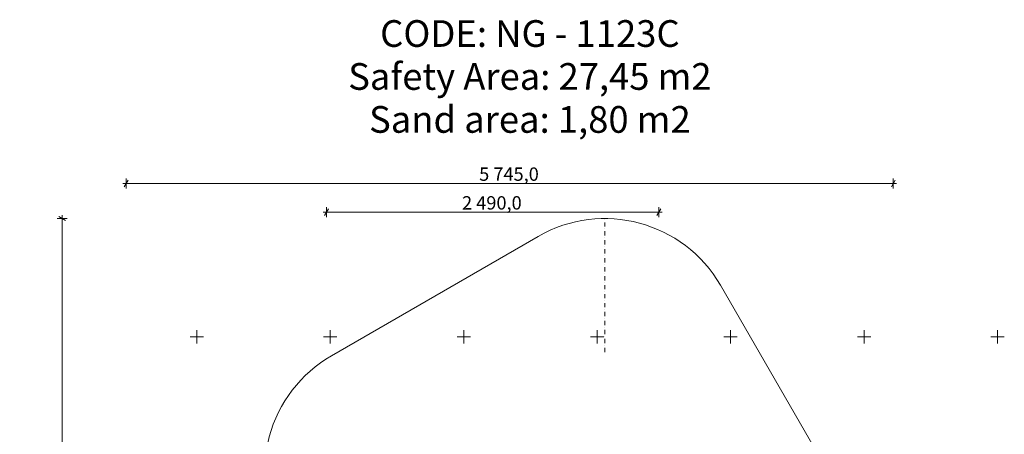
# Model space of a CAD drawing. Units: millimetres. Extents: x -2295 to 9090, y -6759 to 2358.
# Drawn here: x -2295 to 5081, y -747 to 2358 of the extents above; entities that cross this region are included whole.
import ezdxf

# ---------------------------------------------------------------- set-up
doc = ezdxf.new("R2010")
doc.units = ezdxf.units.MM
doc.header["$MEASUREMENT"] = 0
doc.linetypes.add('Dot & Dashed', pattern=[67.027776, 31.75, -17.638889, 0, -17.638887])
for name, color, linetype, lineweight, true_color in [('New_2D Drafting - General_Pen_No__102', 7, 'Continuous', 15, 0xcccccc), ('New_2D Drafting - General_Pen_No__62', 7, 'Continuous', 15, 0xaaaaaa), ('New_Dimensioning - General_Pen_No__61', 7, 'Continuous', 15, 0x6a6a6a)]:
    doc.layers.add(name, color=color, linetype=linetype, lineweight=lineweight, true_color=true_color)
doc.layers.add('New_Annotation - Text_Pen_No__101', color=252, linetype='Continuous', lineweight=15)
doc.layers.add('New_Dimensioning - General', color=7, linetype='Continuous')
doc.styles.add('GENERATED_STYLE_1', font='tahoma.ttf')
doc.dimstyles.new('GENERATED_STYLE__1', dxfattribs={"dimtxt": 100, "dimasz": 38, "dimexe": 0.18, "dimexo": 10000, "dimgap": 0.09, "dimtad": 1, "dimdec": 1, "dimzin": 0, "dimdsep": 46, "dimtxsty": 'GENERATED_STYLE_1', "dimblk": 'ARROWHEAD_2', "dimblk1": 'ARROWHEAD_2', "dimblk2": 'ARROWHEAD_2', "dimcen": 0.09, "dimclrd": 251, "dimclre": 251, "dimclrt": 251, "dimadec": 0, "dimazin": 0, "dimtfac": 1, "dimtdec": 4, "dimtmove": 0, "dimatfit": 3, "dimfxl": 1, "dimtolj": 1, "dimtzin": 0, "dimarcsym": 0})
doc.dimstyles.new('GENERATED_STYLE__2', dxfattribs={"dimtxt": 100, "dimasz": 38, "dimexe": 0.18, "dimexo": 10000, "dimgap": 0.09, "dimtad": 1, "dimtih": 1, "dimtoh": 1, "dimdec": 1, "dimzin": 0, "dimdsep": 46, "dimtxsty": 'GENERATED_STYLE_1', "dimblk": 'ARROWHEAD_2', "dimblk1": 'ARROWHEAD_2', "dimblk2": 'ARROWHEAD_2', "dimcen": 0.09, "dimclrd": 251, "dimclre": 251, "dimclrt": 251, "dimadec": 0, "dimazin": 0, "dimtfac": 1, "dimtdec": 4, "dimtmove": 0, "dimatfit": 3, "dimfxl": 1, "dimtolj": 1, "dimtzin": 0, "dimarcsym": 0})

# ---------------------------------------------------------------- blocks, each defined once
blk = doc.blocks.new('*D3')
at = {"layer": 'New_Dimensioning - General_Pen_No__61', "color": 251, "linetype": 'Continuous', "lineweight": 15, "true_color": 0x6a6a6a, "transparency": 16777216}
for p, q in [((-1976.5, 869), (-1976.5, 893.5)), ((-1939, 869), (-2014, 869)), ((-1951.5, 854.6), (-2001.5, 883.5)), ((-1976.5, -5609.9), (-1976.5, 869)), ((-2001.5, -5595.5), (-1951.5, -5624.4)), ((-1939, -5609.9), (-2014, -5609.9)), ((-1976.5, -5634.4), (-1976.5, -5609.9))]:
    blk.add_line(p, q, dxfattribs=at)
at = {"layer": 'New_Dimensioning - General_Pen_No__61', "color": 251, "lineweight": 15, "true_color": 0x6a6a6a, "transparency": 16777216, "insert": (-1996.5, -2599.9), "char_height": 100, "attachment_point": 7, "rotation": 90, "style": 'GENERATED_STYLE_1'}
blk.add_mtext('\\A1;6 480,0', dxfattribs=at)
blk = doc.blocks.new('ARROWHEAD_2')
at = {"color": 0, "linetype": 'Continuous', "lineweight": 0}
for p, q in [((0, 0), (-1, 0)), ((-0.38, -0.66), (0.38, 0.66))]:
    blk.add_line(p, q, dxfattribs=at)
blk = doc.blocks.new('*D4')
at = {"layer": 'New_Dimensioning - General_Pen_No__61', "color": 251, "linetype": 'Continuous', "lineweight": 15, "true_color": 0x6a6a6a, "transparency": 16777216}
for p, q in [((-21.1, 916.5), (3.3, 916.5)), ((17.7, 941.5), (-11.1, 891.5)), ((3.3, 879), (3.3, 954)), ((3.3, 916.5), (2493.5, 916.5)), ((2479.1, 891.5), (2508, 941.5)), ((2493.5, 879), (2493.5, 954)), ((2493.5, 916.5), (2518, 916.5))]:
    blk.add_line(p, q, dxfattribs=at)
at = {"layer": 'New_Dimensioning - General_Pen_No__61', "color": 251, "lineweight": 15, "true_color": 0x6a6a6a, "transparency": 16777216, "insert": (1018.9, 936.5), "char_height": 100, "attachment_point": 7, "style": 'GENERATED_STYLE_1'}
blk.add_mtext('\\A1;2 490,0', dxfattribs=at)
blk = doc.blocks.new('*D5')
at = {"layer": 'New_Dimensioning - General_Pen_No__61', "color": 251, "linetype": 'Continuous', "lineweight": 15, "true_color": 0x6a6a6a, "transparency": 16777216}
for p, q in [((-1521.1, 1131.9), (-1496.7, 1131.9)), ((-1482.3, 1156.9), (-1511.1, 1106.9)), ((-1496.7, 1094.4), (-1496.7, 1169.4)), ((-1496.7, 1131.9), (4249.9, 1131.9)), ((4235.4, 1106.9), (4264.3, 1156.9)), ((4249.9, 1094.4), (4249.9, 1169.4)), ((4249.9, 1131.9), (4274.3, 1131.9))]:
    blk.add_line(p, q, dxfattribs=at)
at = {"layer": 'New_Dimensioning - General_Pen_No__61', "color": 251, "lineweight": 15, "true_color": 0x6a6a6a, "transparency": 16777216, "insert": (1147.1, 1151.9), "char_height": 100, "attachment_point": 7, "style": 'GENERATED_STYLE_1'}
blk.add_mtext('\\A1;5 745,0', dxfattribs=at)

msp = doc.modelspace()

# ---------------------------------------------------------------- linework, layer by layer
at = {"layer": 'New_2D Drafting - General_Pen_No__102', "color": 254, "linetype": 'Dot & Dashed', "lineweight": 15, "true_color": 0xcccccc}
msp.add_line((2089.23, -130.98), (2089.23, 869.02), dxfattribs=at)
at = {"layer": 'New_2D Drafting - General_Pen_No__62', "color": 253, "linetype": 'Continuous', "lineweight": 15, "true_color": 0xaaaaaa}
for p, q in [((40.76, -158.96), (1589.23, 735.05)), ((4048.9, -1525.22), (2955.26, 369.02)), ((-968.7, -66.95), (-968.7, 33.05)), ((31.3, -66.95), (31.3, 33.05)), ((1031.3, -66.95), (1031.3, 33.05)), ((2031.3, -66.95), (2031.3, 33.05)), ((3031.3, -66.95), (3031.3, 33.05)), ((4031.3, -66.95), (4031.3, 33.05)), ((5031.3, -66.95), (5031.3, 33.05)), ((-918.7, -16.95), (-1018.7, -16.95)), ((-18.7, -16.95), (81.3, -16.95)), ((981.3, -16.95), (1081.3, -16.95)), ((1981.3, -16.95), (2081.3, -16.95)), ((2981.3, -16.95), (3081.3, -16.95)), ((3981.3, -16.95), (4081.3, -16.95)), ((4981.3, -16.95), (5081.3, -16.95))]:
    msp.add_line(p, q, dxfattribs=at)
for centre, start, end in [((2089.23, -130.98), 30, 120), ((540.76, -1024.99), 120, 210)]:
    msp.add_arc(centre, 1000, start, end, dxfattribs=at)

# ---------------------------------------------------------------- texts
at = {"layer": 'New_Annotation - Text_Pen_No__101', "color": 252, "linetype": 'Continuous', "lineweight": 15, "insert": (1527.3, 2354.85), "char_height": 200, "attachment_point": 2, "line_spacing_factor": 0.964997, "style": 'GENERATED_STYLE_1'}
msp.add_mtext('\\A1;CODE: NG - 1123C\\PSafety Area: 27,45 m2\\PSand area: 1,80 m2', dxfattribs=at)

# ---------------------------------------------------------------- dimensions: what is measured, and where the dimension line sits
at = {"layer": 'New_Dimensioning - General', "color": 251, "linetype": 'Continuous', "lineweight": 15, "true_color": 0x6a6a6a}
for base, p1, p2, text, picture, middle in [((4249.86, 1131.91), (-1496.7, -2862.95), (4249.86, -2275.22), '5 745,0', '*D5', (1372.51, 1201.91)), ((2493.52, 916.53), (3.3, -3382.95), (2493.52, -2625.22), '2 490,0', '*D4', (1244.34, 986.53))]:
    dim = msp.add_linear_dim(base=base, p1=p1, p2=p2, text=text, dimstyle='GENERATED_STYLE__2', dxfattribs=at)
    dim.commit()
    dim.dimension.update_dxf_attribs({"geometry": picture, "text_midpoint": middle, "dimtype": 160})
dim = msp.add_linear_dim(base=(-1976.52, 869.02), p1=(-496.7, -5609.95), p2=(2089.23, 869.02), angle=90, text='6 480,0', dimstyle='GENERATED_STYLE__1', dxfattribs=at)
dim.commit()
dim.dimension.update_dxf_attribs({"geometry": '*D3', "text_midpoint": (-2046.52, -2374.54), "dimtype": 160, "text_rotation": 90})

doc.saveas('drawing.dxf')
